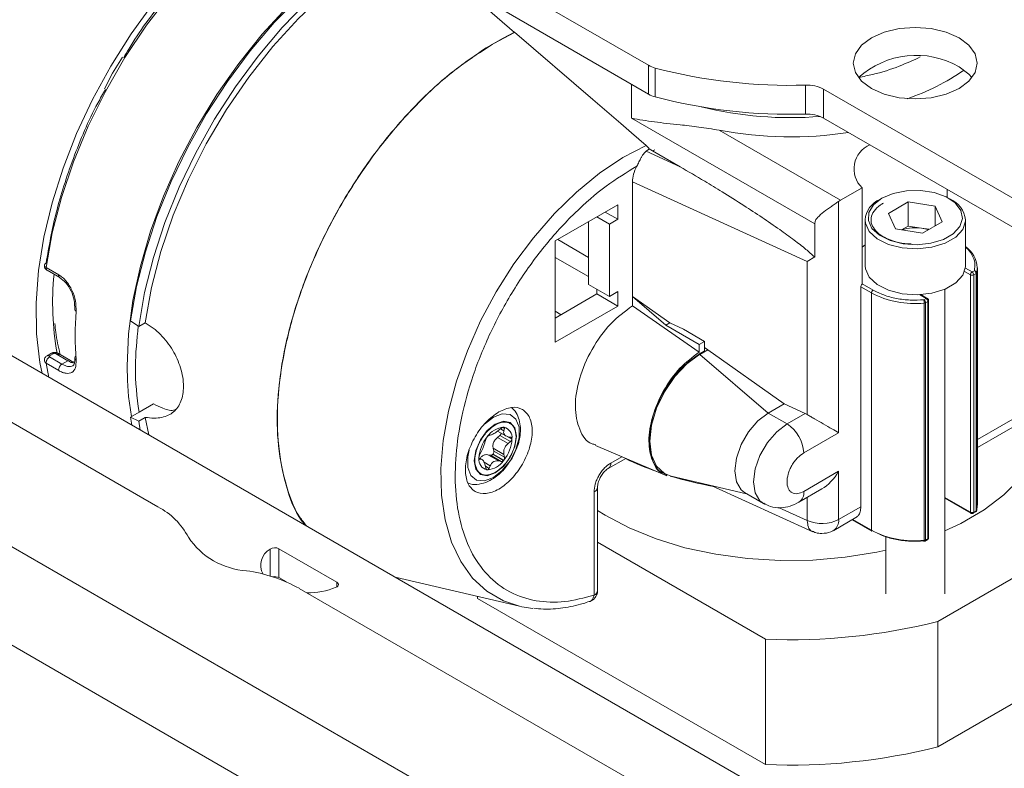
# Paper-space layout 'Sheet 2' of a CAD drawing. Units: millimetres. Extents: x 40 to 6410, y 1532 to 5962.
# Drawn here: x 4268 to 4352, y 4815 to 4879 of the extents above; entities that cross this region are included whole.
import ezdxf

# ---------------------------------------------------------------- set-up
doc = ezdxf.new("R2010")
doc.units = ezdxf.units.MM

psp = doc.layouts.new('Sheet 2')

# ---------------------------------------------------------------- linework, layer by layer
at = {"color": 7, "linetype": 'Continuous', "lineweight": 18}
for p, q in [((4025.085, 4973.873), (4476.785, 4713.113)), ((4022.822, 4966.852), (4471.835, 4707.642)), ((4172.8, 4904.764), (4361.456, 4795.855)), ((4310.084, 4877.465), (4304.121, 4882.631)), ((4309.357, 4881.651), (4321.419, 4874.688)), ((4309.357, 4879.202), (4321.419, 4872.238)), ((4309.114, 4876.995), (4307.661, 4876.157)), ((4308.387, 4876.576), (4310.084, 4877.465)), ((4308.387, 4876.576), (4309.114, 4876.995)), ((4310.084, 4877.482), (4309.114, 4876.995)), ((4316.699, 4871.793), (4310.084, 4877.482)), ((4310.084, 4877.482), (4310.084, 4877.465)), ((4307.661, 4876.157), (4308.387, 4876.576)), ((4276.894, 4875.386), (4276.058, 4874.009)), ((4321.419, 4872.238), (4321.419, 4874.688)), ((4321.986, 4874.458), (4321.986, 4872.009)), ((4276.058, 4874.009), (4275.355, 4872.698)), ((4334.713, 4870.56), (4334.713, 4873.01)), ((4336.223, 4872.673), (4415.373, 4826.981)), ((4336.223, 4872.673), (4336.223, 4870.223)), ((4319.065, 4869.758), (4316.699, 4871.793)), ((4319.984, 4870.208), (4335.479, 4861.263)), ((4336.223, 4870.223), (4413.392, 4825.674)), ((4319.984, 4868.968), (4319.065, 4869.758)), ((4321.212, 4867.911), (4319.984, 4868.968)), ((4337.662, 4863.269), (4327.398, 4869.194)), ((4321.217, 4867.409), (4321.491, 4867.61)), ((4324.085, 4866.1), (4321.217, 4867.409)), ((4321.752, 4867.448), (4321.48, 4867.605)), ((4321.95, 4867.535), (4321.752, 4867.448)), ((4324.085, 4866.1), (4321.752, 4867.447)), ((4321.758, 4867.456), (4321.95, 4867.535)), ((4320.055, 4855.119), (4320.055, 4864.834)), ((4334.851, 4858.083), (4320.055, 4864.834)), ((4339.492, 4864.325), (4337.662, 4863.269)), ((4339.492, 4864.325), (4339.492, 4856.156)), ((4346.695, 4864.178), (4346.695, 4863.505)), ((4313.514, 4859.818), (4318.817, 4862.88)), ((4318.817, 4862.88), (4318.817, 4861.655)), ((4337.506, 4843.582), (4337.506, 4863.169)), ((4340.989, 4863.333), (4341.08, 4863.384)), ((4343.384, 4863.117), (4341.717, 4862.154)), ((4343.384, 4863.117), (4345.661, 4862.765)), ((4343.384, 4861.076), (4343.384, 4863.117)), ((4345.661, 4862.765), (4346.272, 4861.45)), ((4345.661, 4861.098), (4345.661, 4862.765)), ((4317.049, 4861.859), (4318.11, 4861.247)), ((4318.817, 4861.655), (4317.756, 4862.267)), ((4342.327, 4860.84), (4341.717, 4862.154)), ((4316.342, 4856.143), (4316.342, 4861.451)), ((4318.817, 4861.655), (4318.11, 4861.247)), ((4318.11, 4861.247), (4318.11, 4855.123)), ((4335.479, 4861.263), (4335.479, 4858.461)), ((4339.744, 4861.598), (4339.744, 4857.719)), ((4343.384, 4861.076), (4342.838, 4860.761)), ((4343.384, 4861.076), (4344.523, 4860.899)), ((4344.604, 4860.487), (4346.272, 4861.45)), ((4348.244, 4857.719), (4348.244, 4861.598)), ((4240.224, 4860.208), (4279.889, 4837.309)), ((4342.327, 4860.84), (4344.604, 4860.487)), ((4344.523, 4860.899), (4345.15, 4860.802)), ((4313.514, 4851.245), (4313.514, 4859.818)), ((4339.744, 4859.499), (4339.492, 4859.279)), ((4334.851, 4858.083), (4335.479, 4858.461)), ((4334.851, 4845.114), (4334.851, 4858.083)), ((4270.431, 4857.574), (4271.491, 4856.961)), ((4270.507, 4857.335), (4271.577, 4856.717)), ((4348.659, 4856.945), (4348.659, 4836.858)), ((4348.992, 4857.301), (4348.8, 4857.19)), ((4348.942, 4856.945), (4349.133, 4857.056)), ((4348.942, 4836.858), (4348.942, 4856.945)), ((4349.133, 4857.056), (4349.133, 4836.969)), ((4349.19, 4857.121), (4349.19, 4837.034)), ((4349.244, 4837.469), (4349.244, 4857.556)), ((4318.11, 4855.123), (4316.342, 4856.143)), ((4313.514, 4853.286), (4317.049, 4855.327)), ((4317.049, 4855.327), (4317.049, 4855.735)), ((4317.049, 4855.327), (4318.817, 4854.306)), ((4318.11, 4855.123), (4318.817, 4855.531)), ((4318.817, 4855.531), (4318.817, 4854.306)), ((4339.382, 4855.933), (4339.382, 4837.316)), ((4340.282, 4855.413), (4339.382, 4855.933)), ((4340.282, 4835.326), (4340.282, 4855.413)), ((4345.011, 4854.955), (4344.448, 4855.28)), ((4346.494, 4829.957), (4346.494, 4855.735)), ((4320.055, 4855.119), (4320.055, 4854.325)), ((4320.055, 4855.119), (4323.21, 4852.881)), ((4320.055, 4855.119), (4322.867, 4852.701)), ((4344.911, 4854.945), (4344.72, 4854.834)), ((4344.748, 4834.47), (4344.748, 4854.557)), ((4344.861, 4854.589), (4345.053, 4854.7)), ((4344.861, 4834.503), (4344.861, 4854.589)), ((4345.053, 4854.7), (4345.053, 4834.613)), ((4345.107, 4854.804), (4345.111, 4854.782)), ((4345.111, 4834.695), (4345.111, 4854.782)), ((4318.817, 4854.306), (4313.514, 4851.245)), ((4314.019, 4853.577), (4313.514, 4853.868)), ((4325.711, 4850.406), (4320.055, 4854.325)), ((4277.571, 4853.069), (4278.267, 4852.571)), ((4278.267, 4852.571), (4278.811, 4852.885)), ((4323.21, 4852.881), (4322.867, 4852.701)), ((4325.711, 4851.059), (4322.867, 4852.701)), ((4324.384, 4852.338), (4323.21, 4852.881)), ((4324.384, 4852.338), (4326.165, 4851.31)), ((4325.711, 4851.059), (4326.165, 4851.31)), ((4325.711, 4850.406), (4325.711, 4851.059)), ((4326.165, 4851.31), (4326.165, 4850.518)), ((4270.873, 4850.315), (4270.508, 4850.105)), ((4270.711, 4850.086), (4271.069, 4850.294)), ((4271.212, 4850.294), (4272.273, 4849.682)), ((4272.486, 4849.694), (4271.408, 4850.316)), ((4326.165, 4850.518), (4325.711, 4850.256)), ((4325.711, 4850.256), (4325.711, 4850.244)), ((4325.711, 4850.256), (4325.753, 4850.22)), ((4325.711, 4850.244), (4325.753, 4850.22)), ((4325.753, 4850.22), (4326.42, 4850.605)), ((4325.754, 4850.22), (4325.753, 4850.22)), ((4326.421, 4850.605), (4325.754, 4850.219)), ((4325.754, 4850.219), (4331.537, 4845.248)), ((4326.165, 4850.786), (4326.42, 4850.605)), ((4326.42, 4850.605), (4326.421, 4850.605)), ((4326.421, 4850.605), (4332.881, 4846.024)), ((4349.244, 4842.333), (4364.117, 4850.919)), ((4270.431, 4849.462), (4270.66, 4848.271)), ((4271.491, 4848.849), (4270.431, 4849.462)), ((4271.77, 4849.392), (4270.71, 4850.004)), ((4272.273, 4849.682), (4271.77, 4849.392)), ((4272.83, 4849.554), (4272.473, 4849.702)), ((4278.289, 4845.317), (4279.51, 4846.023)), ((4331.537, 4845.248), (4332.881, 4846.024)), ((4332.881, 4846.024), (4334.668, 4845.209)), ((4277.571, 4844.903), (4278.289, 4845.317)), ((4333.136, 4844.325), (4331.537, 4845.248)), ((4334.668, 4845.209), (4333.136, 4844.325)), ((4334.668, 4845.209), (4334.851, 4845.114)), ((4278.267, 4844.571), (4277.571, 4844.903)), ((4277.571, 4844.903), (4277.694, 4844.21)), ((4278.811, 4844.885), (4278.267, 4844.571)), ((4278.401, 4843.801), (4278.267, 4844.571)), ((4279.108, 4843.393), (4278.811, 4844.885)), ((4308.637, 4843.717), (4309.34, 4843.311)), ((4308.944, 4843.957), (4308.731, 4843.787)), ((4309.17, 4843.747), (4309.223, 4843.932)), ((4334.55, 4841.875), (4337.506, 4843.582)), ((4307.636, 4843.017), (4307.584, 4842.832)), ((4308.024, 4843.379), (4307.915, 4843.363)), ((4308.832, 4843.352), (4308.618, 4843.181)), ((4308.618, 4843.181), (4309.524, 4842.658)), ((4309.738, 4842.829), (4308.832, 4843.352)), ((4309.738, 4843.2), (4309.524, 4843.244)), ((4309.524, 4842.658), (4309.738, 4842.829)), ((4307.231, 4841.92), (4307.121, 4841.689)), ((4308.265, 4842.27), (4308.317, 4842.025)), ((4308.265, 4842.27), (4309.17, 4841.747)), ((4308.317, 4842.025), (4309.223, 4841.502)), ((4309.867, 4841.429), (4310.263, 4842.307)), ((4316.928, 4842.491), (4322.962, 4839.93)), ((4307.339, 4841.311), (4307.064, 4841.47)), ((4307.114, 4841.318), (4307.121, 4841.318)), ((4307.121, 4841.318), (4307.231, 4841.334)), ((4308.038, 4841.678), (4307.825, 4841.723)), ((4307.825, 4841.723), (4308.731, 4841.2)), ((4308.944, 4841.155), (4308.038, 4841.678)), ((4309.149, 4841.24), (4308.243, 4841.763)), ((4308.258, 4841.781), (4309.164, 4841.258)), ((4308.731, 4841.2), (4308.944, 4841.155)), ((4309.223, 4841.502), (4309.17, 4841.747)), ((4309.655, 4841.126), (4309.867, 4841.429)), ((4318.009, 4840.559), (4319.48, 4841.408)), ((4307.584, 4840.831), (4307.636, 4840.586)), ((4307.915, 4840.561), (4308.024, 4840.792)), ((4337.506, 4840.315), (4334.55, 4838.609)), ((4337.506, 4836.233), (4337.506, 4840.315)), ((4322.711, 4840.149), (4322.756, 4840.123)), ((4323.318, 4839.903), (4329.711, 4838.417)), ((4316.802, 4838.567), (4316.802, 4829.823)), ((4317.095, 4830.231), (4317.095, 4838.976)), ((4326.784, 4839.097), (4335.323, 4835.201)), ((4329.537, 4838.518), (4331.136, 4837.595)), ((4334.136, 4837.694), (4336.091, 4838.822)), ((4346.494, 4838.04), (4348.7, 4836.767)), ((4339.382, 4837.316), (4337.506, 4836.233)), ((4348.9, 4836.767), (4349.092, 4836.877)), ((4349.133, 4836.969), (4348.942, 4836.858)), ((4337.091, 4835.317), (4338.967, 4836.4)), ((4338.636, 4836.209), (4340.323, 4835.235)), ((4345.89, 4827.601), (4361.253, 4836.469)), ((4341.494, 4834.785), (4341.494, 4829.957)), ((4344.82, 4834.411), (4345.011, 4834.521)), ((4345.053, 4834.613), (4344.861, 4834.503)), ((4295.033, 4830.934), (4290.134, 4833.763)), ((4290.134, 4831.313), (4290.134, 4833.763)), ((4331.32, 4826.103), (4317.095, 4834.315)), ((4290.769, 4830.947), (4290.134, 4831.313)), ((4299.968, 4831.351), (4310.5, 4828.892)), ((4291.843, 4830.409), (4485.907, 4718.378)), ((4306.949, 4829.721), (4306.949, 4829.557)), ((4331.32, 4815.488), (4306.949, 4829.557)), ((4345.89, 4827.601), (4345.89, 4816.986)), ((4331.32, 4815.488), (4331.32, 4826.103)), ((4345.89, 4816.986), (4361.253, 4825.854))]:
    psp.add_line(p, q, dxfattribs=at)
at = {"color": 8, "linetype": 'Continuous', "lineweight": 18}
for p, q in [((4319.984, 4873.066), (4319.984, 4870.208)), ((4316.342, 4858.429), (4313.725, 4859.94)), ((4313.514, 4858.429), (4316.342, 4856.796)), ((4348.16, 4857.233), (4348.659, 4856.945)), ((4348.8, 4857.19), (4348.23, 4857.519)), ((4340.423, 4855.658), (4339.492, 4856.195)), ((4344.341, 4855.274), (4344.911, 4854.945)), ((4272.825, 4849.469), (4272.551, 4849.572)), ((4360.289, 4849.385), (4349.244, 4843.009)), ((4308.887, 4843.911), (4309.17, 4843.747)), ((4309.223, 4843.932), (4309.062, 4844.025)), ((4309.855, 4843.039), (4309.442, 4843.277)), ((4309.538, 4843.241), (4309.855, 4843.059)), ((4307.062, 4841.432), (4307.231, 4841.334)), ((4307.081, 4841.341), (4307.121, 4841.318)), ((4307.494, 4841.098), (4308.024, 4840.792)), ((4319.142, 4841.552), (4318.216, 4841.017)), ((4307.603, 4840.741), (4307.915, 4840.561)), ((4307.679, 4840.494), (4307.767, 4840.442)), ((4307.752, 4840.444), (4307.689, 4840.48)), ((4334.851, 4838.107), (4334.851, 4836.143)), ((4348.659, 4836.858), (4346.494, 4838.108)), ((4334.851, 4836.143), (4332.412, 4837.256)), ((4340.282, 4835.326), (4338.695, 4836.242)), ((4289.38, 4831.45), (4289.38, 4833.731)), ((4295.033, 4830.526), (4295.033, 4830.934))]:
    psp.add_line(p, q, dxfattribs=at)
at = {"color": 7, "linetype": 'Continuous', "lineweight": 18, "flags": 128}
for points in [[(4270.094, 4848.597), (4269.909, 4849.526), (4269.621, 4851.967), (4269.581, 4854.571), (4269.789, 4857.308), (4270.243, 4860.144), (4270.937, 4863.047), (4271.863, 4865.982), (4273.009, 4868.914), (4274.363, 4871.807), (4275.908, 4874.628), (4277.626, 4877.343), (4279.496, 4879.92), (4281.496, 4882.327), (4283.602, 4884.537), (4285.79, 4886.523), (4288.033, 4888.261), (4290.304, 4889.731), (4292.577, 4890.915), (4294.824, 4891.799), (4297.019, 4892.373), (4297.662, 4892.484)], [(4300.973, 4886.823), (4298.675, 4885.664), (4296.374, 4884.215), (4294.098, 4882.492), (4291.874, 4880.518), (4289.728, 4878.313), (4287.685, 4875.906), (4285.769, 4873.323), (4284.004, 4870.596), (4282.409, 4867.757), (4281.003, 4864.838), (4279.804, 4861.875), (4278.825, 4858.903), (4278.078, 4855.956), (4277.571, 4853.069)], [(4278.267, 4852.571), (4278.767, 4855.462), (4279.509, 4858.415), (4280.484, 4861.394), (4281.681, 4864.364), (4283.085, 4867.29), (4284.68, 4870.138), (4286.447, 4872.873), (4288.365, 4875.464), (4290.411, 4877.879), (4292.561, 4880.091), (4294.79, 4882.072), (4297.071, 4883.799), (4299.376, 4885.253), (4301.68, 4886.415)], [(4278.811, 4852.885), (4279.343, 4855.869), (4280.139, 4858.917), (4281.186, 4861.988), (4282.472, 4865.041), (4283.979, 4868.035), (4285.688, 4870.933), (4287.575, 4873.694), (4289.616, 4876.282), (4291.783, 4878.664), (4294.049, 4880.807), (4296.383, 4882.684), (4298.754, 4884.269), (4301.131, 4885.542)], [(4347.703, 4877.01), (4346.615, 4877.492), (4345.349, 4877.795), (4343.99, 4877.898), (4342.631, 4877.795), (4341.365, 4877.492), (4340.278, 4877.01), (4339.444, 4876.382), (4338.919, 4875.651), (4338.74, 4874.867), (4338.919, 4874.083), (4339.444, 4873.352), (4340.278, 4872.724), (4341.365, 4872.242), (4342.631, 4871.94), (4343.99, 4871.836), (4345.349, 4871.94), (4346.615, 4872.242), (4347.703, 4872.724), (4348.537, 4873.352), (4349.061, 4874.083), (4349.24, 4874.867), (4349.061, 4875.651), (4348.537, 4876.382), (4347.703, 4877.01)], [(4348.792, 4873.642), (4348.537, 4873.933), (4347.703, 4874.561)], [(4341.166, 4863.435), (4340.458, 4862.881), (4340.064, 4862.231), (4340.019, 4861.544), (4340.328, 4860.879), (4340.962, 4860.296), (4341.866, 4859.847), (4342.959, 4859.572), (4344.144, 4859.495), (4345.315, 4859.623), (4346.369, 4859.944), (4347.212, 4860.431), (4347.77, 4861.039), (4347.991, 4861.716), (4347.858, 4862.4), (4347.381, 4863.031), (4346.603, 4863.552), (4345.594, 4863.919), (4344.442, 4864.097), (4343.25, 4864.071), (4342.125, 4863.844), (4341.166, 4863.435)], [(4339.744, 4857.719), (4339.771, 4857.445), (4340.099, 4856.738), (4340.773, 4856.119), (4341.733, 4855.642), (4342.894, 4855.35), (4344.153, 4855.268), (4345.398, 4855.404), (4346.518, 4855.745), (4347.414, 4856.263), (4348.006, 4856.909), (4348.241, 4857.628), (4348.244, 4857.719)], [(4325.754, 4850.22), (4324.656, 4849.419), (4323.633, 4848.339), (4322.754, 4847.053), (4322.08, 4845.649), (4321.656, 4844.223), (4321.511, 4842.871), (4321.656, 4841.687), (4322.08, 4840.75), (4322.754, 4840.124), (4323.318, 4839.903)], [(4277.64, 4844.943), (4277.401, 4846.646), (4277.302, 4848.01)], [(4331.537, 4845.248), (4330.663, 4844.584), (4329.874, 4843.665), (4329.248, 4842.581), (4328.847, 4841.439), (4328.708, 4840.349), (4328.847, 4839.42), (4329.248, 4838.741), (4329.537, 4838.518)], [(4346.494, 4835.268), (4347.856, 4835.911), (4349.809, 4837.048), (4351.495, 4838.319), (4352.887, 4839.703), (4353.963, 4841.179), (4354.705, 4842.722), (4355.1, 4844.306)], [(4308.448, 4840.178), (4307.762, 4839.939), (4307.18, 4840.052), (4307.179, 4840.053)], [(4317.095, 4837.005), (4317.737, 4836.601), (4319.782, 4835.52), (4322.049, 4834.598), (4324.501, 4833.85), (4327.098, 4833.288), (4329.797, 4832.921), (4332.556, 4832.756), (4335.328, 4832.794), (4338.07, 4833.036), (4340.736, 4833.478), (4341.494, 4833.643)], [(4349.19, 4837.034), (4349.186, 4837.002), (4349.186, 4837.002)], [(4349.244, 4837.469), (4349.242, 4837.384), (4349.19, 4837.034)], [(4344.72, 4834.421), (4344.725, 4834.402), (4344.731, 4834.39), (4344.736, 4834.385), (4344.736, 4834.385)], [(4294.979, 4830.499), (4295.057, 4830.541), (4295.118, 4830.592), (4295.159, 4830.649), (4295.178, 4830.71), (4295.174, 4830.771), (4295.148, 4830.831), (4295.1, 4830.886), (4295.033, 4830.934)], [(4311.615, 4828.71), (4310.689, 4828.85), (4310.5, 4828.892)]]:
    psp.add_lwpolyline(points, dxfattribs=at)
at = {"color": 8, "linetype": 'Continuous', "lineweight": 18, "flags": 128}
for points in [[(4291.377, 4889.693), (4289.824, 4888.763), (4287.501, 4887.12), (4285.221, 4885.204), (4283.015, 4883.039), (4280.908, 4880.652), (4278.928, 4878.074), (4277.1, 4875.336), (4275.446, 4872.474), (4273.988, 4869.522), (4272.743, 4866.518), (4271.727, 4863.501), (4270.953, 4860.506), (4270.431, 4857.574)], [(4277.302, 4848.01), (4277.275, 4849.223), (4277.401, 4851.946), (4277.78, 4854.782), (4278.405, 4857.697), (4279.27, 4860.655), (4280.364, 4863.62), (4281.673, 4866.557), (4283.182, 4869.43), (4284.873, 4872.203), (4286.725, 4874.844), (4288.715, 4877.32), (4290.82, 4879.601), (4293.014, 4881.66), (4295.269, 4883.471), (4297.56, 4885.012), (4298.307, 4885.452)], [(4310.5, 4828.892), (4309.126, 4829.351), (4307.728, 4830.163), (4306.518, 4831.274), (4305.514, 4832.667), (4304.734, 4834.318), (4304.19, 4836.202), (4303.889, 4838.289), (4303.838, 4840.545), (4304.036, 4842.935), (4304.481, 4845.42), (4305.166, 4847.961), (4306.079, 4850.517), (4307.206, 4853.048), (4308.529, 4855.513), (4310.028, 4857.873), (4311.677, 4860.09), (4313.451, 4862.13), (4315.322, 4863.959), (4317.26, 4865.548), (4319.234, 4866.873), (4321.212, 4867.911)], [(4348.244, 4861.598), (4348.241, 4861.506), (4348.006, 4860.788), (4347.414, 4860.141), (4346.518, 4859.624), (4345.398, 4859.282), (4344.153, 4859.146), (4342.894, 4859.228), (4341.733, 4859.521), (4340.773, 4859.998), (4340.099, 4860.617), (4339.771, 4861.323), (4339.744, 4861.598)], [(4349.244, 4857.556), (4349.242, 4857.471), (4349.19, 4857.121)], [(4307.54, 4844.316), (4308.282, 4844.893), (4309.037, 4845.175), (4309.701, 4845.116), (4310.194, 4844.722), (4310.456, 4844.041), (4310.456, 4843.156), (4310.194, 4842.173), (4309.701, 4841.211), (4309.037, 4840.385), (4308.282, 4839.795), (4308.282, 4839.795)], [(4307.179, 4840.053), (4306.791, 4840.5), (4306.655, 4841.213), (4306.791, 4842.084), (4307.18, 4842.981), (4307.762, 4843.765), (4308.448, 4844.319), (4309.134, 4844.557), (4309.716, 4844.444), (4310.105, 4843.997), (4310.241, 4843.284), (4310.105, 4842.412), (4309.716, 4841.516), (4309.134, 4840.732), (4308.448, 4840.178), (4308.448, 4840.178)], [(4331.224, 4837.548), (4330.848, 4837.818), (4330.446, 4838.497), (4330.308, 4839.426), (4330.446, 4840.515), (4330.848, 4841.658), (4331.474, 4842.741), (4332.262, 4843.661), (4333.136, 4844.325)], [(4308.282, 4839.795), (4307.527, 4839.513), (4306.864, 4839.573), (4306.371, 4839.966), (4306.109, 4840.647), (4306.109, 4841.532), (4306.231, 4842.099)]]:
    psp.add_lwpolyline(points, dxfattribs=at)
at = {"color": 7, "linetype": 'Continuous', "lineweight": 18}
for centre, radius, start, end in [((4344.073, 4868.285), 7.25, 59.95343, 132.3573), ((4322.586, 4876.757), 2.376, 240.57258, 255.37008), ((4333.332, 4917.512), 44.523, 255.23693, 271.7773), ((4334.853, 4870.085), 2.928, 62.10387, 92.74625), ((4322.586, 4874.308), 2.376, 240.57258, 255.37008), ((4333.332, 4915.062), 44.523, 255.23693, 271.7773), ((4334.853, 4867.636), 2.928, 62.10387, 92.74625), ((4333.424, 4900.905), 32.279, 259.24049, 278.75585), ((4341.003, 4865.923), 2.199, 112.64831, 226.61866), ((4338.685, 4861.501), 2.042, 120.06687, 125.26382), ((4341.82, 4861.423), 2.083, 113.5055, 175.17436), ((4346.067, 4861.362), 2.19, 6.18903, 67.38753), ((4343.992, 4857.654), 3.289, 80.71348, 109.57392), ((4344.088, 4857.994), 2.937, 70.31655, 81.48431), ((4346.894, 4857.406), 2.354, 3.64913, 55.02392), ((4295.423, 4854.597), 24.444, 174.37197, 190.08139), ((4348.966, 4856.931), 0.307, 122.60548, 177.39452), ((4348.8, 4857.218), 0.307, 242.60967, 297.39033), ((4348.635, 4856.931), 0.307, 2.60548, 57.39452), ((4348.826, 4857.042), 0.307, 2.60548, 57.39452), ((4348.989, 4857.098), 0.202, 6.35765, 89.10586), ((4349.084, 4857.156), 0.112, 296.32446, 341.72083), ((4339.694, 4855.917), 0.313, 130.16918, 177.06982), ((4340.589, 4855.399), 0.307, 122.60548, 177.39452), ((4343.935, 4862.393), 7.878, 242.37075, 275.92567), ((4343.394, 4854.557), 1.355, 359.99943, 11.82201), ((4344.554, 4854.575), 0.307, 2.60548, 57.39452), ((4344.73, 4854.83), 0.274, 273.78615, 298.50195), ((4344.746, 4854.686), 0.307, 2.60548, 57.39452), ((4300.681, 4851.798), 27.79, 175.72949, 184.27051), ((4309.267, 4842.243), 1.804, 93.75808, 146.23654), ((4309.086, 4843.25), 0.795, 84.34689, 85.43407), ((4308.998, 4843.191), 0.867, 351.24257, 78.95877), ((4331.48, 4841.736), 3.074, 2.60548, 57.39452), ((4310.093, 4841.294), 3.035, 140.45856, 177.13008), ((4310.249, 4841.235), 3.194, 140.99034, 141.42052), ((4306.823, 4843.191), 3.035, 320.45856, 357.13008), ((4307.992, 4843.049), 1.862, 359.69182, 0.30818), ((4307.918, 4841.294), 0.867, 171.24257, 258.95877), ((4308.924, 4841.436), 1.862, 179.69182, 180.30818), ((4307.649, 4842.242), 1.804, 273.75808, 326.23654), ((4305.761, 4843.773), 3.194, 320.99034, 321.42052), ((4306.667, 4843.25), 3.194, 320.99034, 321.42052), ((4330.559, 4864.465), 25.606, 244.29581, 250.7191), ((4307.831, 4841.235), 0.795, 264.34689, 265.43407), ((4332.587, 4870.65), 32.118, 253.1105, 259.83859), ((4277.032, 4831.861), 6.153, 27.8984, 62.32279), ((4348.8, 4837.131), 0.307, 242.60967, 297.39033), ((4349.084, 4837.069), 0.112, 296.32446, 341.72083), ((4336.084, 4839.006), 3.116, 246.70788, 297.14982), ((4343.935, 4842.306), 7.878, 242.37075, 275.92567), ((4287.793, 4838.278), 6.393, 213.61095, 266.39442), ((4344.73, 4834.743), 0.274, 273.78615, 298.50195), ((4290.162, 4832.373), 1.567, 119.94251, 209.02917), ((4289.784, 4833.102), 0.748, 62.06279, 122.68402), ((4285.56, 4819.029), 12.999, 61.10058, 81.90408), ((4289.779, 4830.623), 0.776, 62.77435, 102.73829), ((4292.61, 4836.361), 6.322, 268.8336, 292.00015), ((4333.484, 4876.685), 50.628, 267.5504, 284.18536), ((4333.484, 4866.07), 50.628, 267.5504, 284.18536)]:
    psp.add_arc(centre, radius, start, end, dxfattribs=at)
at = {"color": 8, "linetype": 'Continuous', "lineweight": 18}
for centre, radius, start, end in [((4337.042, 4890.336), 19.506, 288.72329, 304.62523), ((4333.405, 4902.004), 31.747, 256.27712, 274.58185), ((4344.97, 4854.863), 0.101, 65.73945, 125.61352), ((4345.013, 4854.79), 0.0986, 293.69511, 354.99984), ((4317.727, 4840.963), 0.493, 304.87153, 6.31181), ((4316.617, 4839.009), 0.479, 292.70857, 356.24778), ((4333.599, 4838.488), 0.959, 304.03072, 7.2584), ((4348.757, 4836.847), 0.0986, 173.69687, 235.03347), ((4348.842, 4836.848), 0.101, 305.72626, 5.61792), ((4349.035, 4836.958), 0.0986, 305.01333, 6.29885), ((4336.504, 4836.134), 1.006, 305.70112, 5.62011), ((4340.38, 4835.315), 0.0986, 173.70115, 234.98667), ((4344.6, 4834.448), 0.15, 335.30981, 8.58345), ((4344.761, 4834.493), 0.101, 305.72626, 5.61792), ((4344.955, 4834.602), 0.0986, 305.01333, 6.29885), ((4345.011, 4834.705), 0.101, 294.37466, 354.3052), ((4316.594, 4830.281), 0.503, 294.37466, 354.3052)]:
    psp.add_arc(centre, radius, start, end, dxfattribs=at)
at = {"color": 7, "linetype": 'Continuous', "lineweight": 18}
psp.add_ellipse((4336.091, 4841.132), major_axis=(1.414, 2.449), ratio=0.577335, start_param=3.92695, end_param=4.71243, dxfattribs=at)
for points, knots in [([(4287.411, 4887.099), (4287.36, 4887.064), (4286.128, 4886.239), (4283.742, 4884.001), (4280.432, 4880.351), (4278.141, 4877.353), (4277.138, 4875.575), (4276.999, 4875.328)], [0, 0, 0, 0, 0.013155, 0.316706, 0.63014, 0.94876, 1, 1, 1, 1]), ([(4292.4, 4835.72), (4292.27, 4835.874), (4291.529, 4836.754), (4290.697, 4839.001), (4289.99, 4842.38), (4289.937, 4846.246), (4290.483, 4850.398), (4291.627, 4854.718), (4293.325, 4859.058), (4295.523, 4863.274), (4298.148, 4867.231), (4301.112, 4870.781), (4304.316, 4873.868), (4306.546, 4875.394), (4307.661, 4876.157)], [0, 0, 0, 0, 0.0188484, 0.108044, 0.1972396, 0.2864352, 0.3756308, 0.4648264, 0.554022, 0.6432176, 0.7324132, 0.8216088, 0.9108044, 1, 1, 1, 1]), ([(4308.387, 4876.576), (4307.258, 4875.854), (4304.999, 4874.411), (4301.726, 4871.408), (4298.678, 4867.913), (4295.959, 4863.978), (4293.661, 4859.755), (4291.862, 4855.381), (4290.622, 4851.006), (4289.986, 4846.781), (4289.963, 4842.833), (4290.601, 4839.356), (4291.463, 4836.928), (4292.281, 4835.925), (4292.489, 4835.669)], [0, 0, 0, 0, 0.08816, 0.17632, 0.264481, 0.352641, 0.440801, 0.528961, 0.617121, 0.705282, 0.793442, 0.881602, 0.969762, 1, 1, 1, 1]), ([(4275.46, 4872.64), (4275.236, 4872.257), (4274.137, 4870.38), (4272.689, 4866.839), (4271.169, 4862.254), (4270.671, 4859.346), (4270.428, 4857.925)], [0, 0, 0, 0, 0.08131, 0.398846, 0.706369, 1, 1, 1, 1]), ([(4319.984, 4870.208), (4319.99, 4870.206), (4320.591, 4870.085), (4321.879, 4869.888), (4323.808, 4869.678), (4325.668, 4869.481), (4326.818, 4869.29), (4327.398, 4869.194)], [0, 0, 0, 0, 0.003047, 0.296058, 0.594382, 0.795227, 1, 1, 1, 1]), ([(4321.48, 4867.605), (4321.439, 4867.662), (4321.357, 4867.777), (4321.26, 4867.867), (4321.212, 4867.911)], [0, 0, 0, 0, 0.500338, 1, 1, 1, 1]), ([(4320.421, 4866.139), (4320.484, 4866.262), (4320.612, 4866.514), (4320.764, 4866.832), (4320.892, 4867.047), (4321.023, 4867.241), (4321.135, 4867.338), (4321.217, 4867.409)], [0, 0, 0, 0, 0.244788, 0.501972, 0.663187, 0.753798, 1, 1, 1, 1]), ([(4320.421, 4866.139), (4319.554, 4865.613), (4317.775, 4864.533), (4315.119, 4862.218), (4312.541, 4859.389), (4310.188, 4856.105), (4308.198, 4852.548), (4306.667, 4848.914), (4305.638, 4845.396), (4305.09, 4842.082), (4304.997, 4838.966), (4305.386, 4836.066), (4306.299, 4833.498), (4307.73, 4831.435), (4309.612, 4829.998), (4311.835, 4829.264), (4314.25, 4829.161), (4315.966, 4829.606), (4316.802, 4829.823)], [0, 0, 0, 0, 0.058769, 0.120623, 0.18472, 0.25, 0.31528, 0.379377, 0.441231, 0.5, 0.558769, 0.620623, 0.68472, 0.75, 0.81528, 0.879377, 0.941231, 1, 1, 1, 1]), ([(4320.421, 4866.139), (4320.314, 4865.91), (4320.104, 4865.463), (4320.071, 4865.04), (4320.055, 4864.834)], [0, 0, 0, 0, 0.512131, 1, 1, 1, 1]), ([(4335.479, 4858.461), (4335.232, 4858.679), (4334.66, 4859.187), (4333.668, 4859.947), (4332.428, 4860.848), (4331.007, 4861.821), (4329.379, 4862.888), (4327.763, 4863.906), (4325.964, 4865.003), (4324.781, 4865.694), (4324.085, 4866.1)], [0, 0, 0, 0, 0.066726, 0.15514, 0.262808, 0.394162, 0.52879, 0.69006, 0.81785, 1, 1, 1, 1]), ([(4335.479, 4861.263), (4335.494, 4861.363), (4335.526, 4861.566), (4335.788, 4861.897), (4336.235, 4862.276), (4336.779, 4862.663), (4337.217, 4862.967), (4337.412, 4863.103), (4337.506, 4863.169)], [0, 0, 0, 0, 0.120046, 0.244978, 0.494615, 0.748774, 0.87907, 1, 1, 1, 1]), ([(4343.648, 4859.57), (4343.466, 4859.576), (4342.919, 4859.591), (4342.072, 4859.808), (4341.215, 4860.183), (4340.598, 4860.676), (4340.264, 4861.22), (4340.209, 4861.772), (4340.448, 4862.34), (4340.882, 4862.764), (4341.211, 4862.966), (4341.291, 4863.014)], [0, 0, 0, 0, 0.063563, 0.190088, 0.315971, 0.440975, 0.565727, 0.692966, 0.827949, 0.958671, 1, 1, 1, 1]), ([(4270.285, 4857.779), (4270.283, 4857.736), (4270.279, 4857.648), (4270.325, 4857.521), (4270.396, 4857.415), (4270.46, 4857.37), (4270.488, 4857.351)], [0, 0, 0, 0, 0.2654603, 0.5352291, 0.8011833, 1, 1, 1, 1]), ([(4270.428, 4857.925), (4270.401, 4857.912), (4270.35, 4857.887), (4270.303, 4857.838), (4270.291, 4857.803), (4270.286, 4857.786)], [0, 0, 0, 0, 0.352454, 0.685791, 1, 1, 1, 1]), ([(4271.491, 4856.961), (4271.601, 4856.889), (4271.822, 4856.744), (4272.227, 4856.325), (4272.646, 4855.656), (4272.954, 4854.726), (4272.963, 4854.154), (4272.968, 4853.868)], [0, 0, 0, 0, 0.124258, 0.249352, 0.498781, 0.749289, 1, 1, 1, 1]), ([(4271.57, 4856.721), (4271.758, 4856.582), (4272.136, 4856.303), (4272.566, 4855.593), (4272.839, 4854.787), (4272.847, 4854.283), (4272.851, 4854.031)], [0, 0, 0, 0, 0.246727, 0.495914, 0.747414, 1, 1, 1, 1]), ([(4344.72, 4854.834), (4344.334, 4854.817), (4343.552, 4854.782), (4342.39, 4854.93), (4341.304, 4855.212), (4340.714, 4855.511), (4340.423, 4855.658)], [0, 0, 0, 0, 0.246594, 0.5, 0.753406, 1, 1, 1, 1]), ([(4345.111, 4854.782), (4345.108, 4854.806), (4345.103, 4854.855), (4345.065, 4854.916), (4345.028, 4854.942), (4345.011, 4854.954)], [0, 0, 0, 0, 0.3526601, 0.6943366, 1, 1, 1, 1]), ([(4316.967, 4842.569), (4316.853, 4842.589), (4316.204, 4842.699), (4315.498, 4843.807), (4315.094, 4845.736), (4315.476, 4848.183), (4316.543, 4850.665), (4318.147, 4852.92), (4319.419, 4853.857), (4320.055, 4854.325)], [0, 0, 0, 0, 0.0343625, 0.1953021, 0.3562417, 0.5171812, 0.6781208, 0.8390604, 1, 1, 1, 1]), ([(4271.167, 4852.818), (4271.188, 4852.576), (4271.266, 4851.678), (4271.459, 4850.854), (4271.6, 4850.253)], [0, 0, 0, 0, 0.2699462, 1, 1, 1, 1]), ([(4278.811, 4852.885), (4279.037, 4852.745), (4279.496, 4852.461), (4280.119, 4851.905), (4280.681, 4851.266), (4281.154, 4850.569), (4281.536, 4849.827), (4281.824, 4849.055), (4282.009, 4848.261), (4282.071, 4847.508), (4282.017, 4846.825), (4281.858, 4846.24), (4281.593, 4845.737), (4281.232, 4845.337), (4280.774, 4845.042), (4280.22, 4844.859), (4279.565, 4844.787), (4279.065, 4844.852), (4278.811, 4844.885)], [0, 0, 0, 0, 0.060592, 0.122918, 0.18352, 0.245918, 0.305887, 0.367594, 0.432683, 0.5, 0.560156, 0.622053, 0.682209, 0.744116, 0.804147, 0.865926, 0.931824, 1, 1, 1, 1]), ([(4271.412, 4850.314), (4271.371, 4850.333), (4271.289, 4850.37), (4271.138, 4850.385), (4270.988, 4850.368), (4270.909, 4850.331), (4270.869, 4850.313)], [0, 0, 0, 0, 0.253954, 0.504825, 0.7533, 1, 1, 1, 1]), ([(4271.069, 4850.294), (4271.08, 4850.298), (4271.101, 4850.308), (4271.134, 4850.311), (4271.16, 4850.31), (4271.186, 4850.306), (4271.201, 4850.299), (4271.212, 4850.294)], [0, 0, 0, 0, 0.251512, 0.499216, 0.624678, 0.746713, 1, 1, 1, 1]), ([(4322.99, 4840.003), (4322.887, 4840.021), (4322.313, 4840.12), (4321.689, 4841.101), (4321.332, 4842.808), (4321.669, 4844.969), (4322.61, 4847.164), (4324.026, 4849.159), (4325.15, 4849.99), (4325.711, 4850.406)], [0, 0, 0, 0, 0.035006, 0.195838, 0.356671, 0.517503, 0.678335, 0.839168, 1, 1, 1, 1]), ([(4325.711, 4850.244), (4325.156, 4849.85), (4324.046, 4849.062), (4322.633, 4847.112), (4321.692, 4844.953), (4321.351, 4842.816), (4321.716, 4841.156), (4322.282, 4840.221), (4322.78, 4840.135), (4322.815, 4840.129)], [0, 0, 0, 0, 0.164607, 0.329214, 0.493822, 0.658429, 0.823036, 0.987643, 1, 1, 1, 1]), ([(4270.511, 4850.106), (4270.476, 4850.082), (4270.405, 4850.033), (4270.326, 4849.921), (4270.277, 4849.788), (4270.283, 4849.695), (4270.287, 4849.647)], [0, 0, 0, 0, 0.228077, 0.474813, 0.734451, 1, 1, 1, 1]), ([(4270.431, 4849.462), (4270.396, 4849.485), (4270.322, 4849.537), (4270.299, 4849.608), (4270.286, 4849.647)], [0, 0, 0, 0, 0.461522, 1, 1, 1, 1]), ([(4270.711, 4850.086), (4270.702, 4850.08), (4270.685, 4850.068), (4270.678, 4850.045), (4270.685, 4850.022), (4270.701, 4850.01), (4270.71, 4850.004)], [0, 0, 0, 0, 0.254399, 0.499896, 0.748836, 1, 1, 1, 1]), ([(4272.968, 4849.729), (4272.962, 4849.498), (4272.952, 4849.037), (4272.694, 4848.71), (4272.397, 4848.598), (4272.125, 4848.602), (4271.822, 4848.677), (4271.601, 4848.792), (4271.491, 4848.849)], [0, 0, 0, 0, 0.2505615, 0.5011648, 0.6257854, 0.7511868, 0.8763735, 1, 1, 1, 1]), ([(4272.851, 4849.888), (4272.852, 4849.725), (4272.854, 4849.404), (4272.74, 4849.297), (4272.684, 4849.244)], [0, 0, 0, 0, 0.50738, 1, 1, 1, 1]), ([(4272.852, 4849.895), (4272.857, 4849.864), (4272.868, 4849.8), (4272.934, 4849.753), (4272.968, 4849.729)], [0, 0, 0, 0, 0.484683, 1, 1, 1, 1]), ([(4281.384, 4845.542), (4281.362, 4845.531), (4281.084, 4845.397), (4280.425, 4845.567), (4279.773, 4845.892), (4279.51, 4846.023)], [0, 0, 0, 0, 0.050215, 0.618015, 1, 1, 1, 1]), ([(4310.263, 4842.307), (4310.287, 4842.357), (4310.373, 4842.538), (4310.471, 4842.951), (4310.577, 4843.53), (4310.576, 4844.194), (4310.438, 4844.833), (4310.191, 4845.377), (4309.915, 4845.619), (4309.805, 4845.715)], [0, 0, 0, 0, 0.039592, 0.145274, 0.318706, 0.49416, 0.680675, 0.873268, 1, 1, 1, 1]), ([(4308.458, 4840.233), (4308.239, 4840.133), (4307.901, 4839.98), (4307.495, 4839.996), (4307.219, 4840.096), (4306.993, 4840.285), (4306.783, 4840.632), (4306.675, 4841.213), (4306.783, 4841.918), (4306.993, 4842.508), (4307.219, 4842.958), (4307.496, 4843.379), (4307.901, 4843.856), (4308.458, 4844.301), (4309.015, 4844.499), (4309.421, 4844.491), (4309.697, 4844.389), (4309.924, 4844.2), (4310.133, 4843.853), (4310.241, 4843.272), (4310.133, 4842.567), (4309.924, 4841.977), (4309.697, 4841.527), (4309.421, 4841.107), (4309.015, 4840.623), (4308.677, 4840.386), (4308.458, 4840.233)], [0, 0, 0, 0, 0.059861, 0.092448, 0.125, 0.157587, 0.190139, 0.25, 0.309861, 0.342448, 0.375, 0.407587, 0.440139, 0.5, 0.559861, 0.592448, 0.625, 0.657587, 0.690139, 0.75, 0.809861, 0.842448, 0.875, 0.907587, 0.940139, 1, 1, 1, 1]), ([(4334.851, 4845.114), (4334.947, 4845.059), (4335.144, 4844.945), (4335.612, 4844.675), (4336.255, 4844.304), (4336.964, 4843.894), (4337.326, 4843.686), (4337.506, 4843.582)], [0, 0, 0, 0, 0.099263, 0.20483, 0.449873, 0.725573, 1, 1, 1, 1]), ([(4308.323, 4843.505), (4308.256, 4843.468), (4308.136, 4843.403), (4308.058, 4843.386), (4308.024, 4843.379)], [0, 0, 0, 0, 0.564717, 1, 1, 1, 1]), ([(4308.731, 4843.787), (4308.648, 4843.723), (4308.507, 4843.615), (4308.377, 4843.537), (4308.323, 4843.505)], [0, 0, 0, 0, 0.588972, 1, 1, 1, 1]), ([(4308.832, 4843.352), (4308.853, 4843.371), (4308.895, 4843.41), (4308.936, 4843.478), (4308.942, 4843.521), (4308.944, 4843.54)], [0, 0, 0, 0, 0.362701, 0.725946, 1, 1, 1, 1]), ([(4309.149, 4844.043), (4309.131, 4844.042), (4309.094, 4844.041), (4309.027, 4844.013), (4308.976, 4843.982), (4308.949, 4843.961), (4308.944, 4843.957)], [0, 0, 0, 0, 0.307574, 0.614942, 0.928113, 1, 1, 1, 1]), ([(4309.211, 4843.425), (4309.184, 4843.48), (4309.136, 4843.576), (4309.16, 4843.695), (4309.17, 4843.747)], [0, 0, 0, 0, 0.564717, 1, 1, 1, 1]), ([(4309.223, 4843.932), (4309.226, 4843.951), (4309.233, 4843.988), (4309.213, 4844.029), (4309.18, 4844.037), (4309.164, 4844.042)], [0, 0, 0, 0, 0.327185, 0.654862, 1, 1, 1, 1]), ([(4307.584, 4842.832), (4307.561, 4842.755), (4307.522, 4842.625), (4307.46, 4842.466), (4307.435, 4842.4)], [0, 0, 0, 0, 0.588972, 1, 1, 1, 1]), ([(4307.752, 4843.227), (4307.736, 4843.205), (4307.704, 4843.162), (4307.665, 4843.092), (4307.645, 4843.044), (4307.638, 4843.021), (4307.636, 4843.017)], [0, 0, 0, 0, 0.307575, 0.614946, 0.928117, 1, 1, 1, 1]), ([(4307.915, 4843.363), (4307.902, 4843.359), (4307.877, 4843.351), (4307.824, 4843.31), (4307.786, 4843.267), (4307.767, 4843.245)], [0, 0, 0, 0, 0.327185, 0.654862, 1, 1, 1, 1]), ([(4308.618, 4843.181), (4308.542, 4843.109), (4308.389, 4842.965), (4308.262, 4842.685), (4308.237, 4842.445), (4308.258, 4842.313), (4308.265, 4842.27)], [0, 0, 0, 0, 0.294646, 0.590339, 0.863964, 1, 1, 1, 1]), ([(4309.524, 4843.244), (4309.447, 4843.267), (4309.315, 4843.306), (4309.241, 4843.39), (4309.211, 4843.425)], [0, 0, 0, 0, 0.588972, 1, 1, 1, 1]), ([(4309.855, 4843.059), (4309.852, 4843.08), (4309.847, 4843.123), (4309.809, 4843.17), (4309.769, 4843.192), (4309.742, 4843.199), (4309.738, 4843.2)], [0, 0, 0, 0, 0.307574, 0.614942, 0.928113, 1, 1, 1, 1]), ([(4309.738, 4842.829), (4309.759, 4842.848), (4309.802, 4842.887), (4309.845, 4842.963), (4309.851, 4843.013), (4309.855, 4843.039)], [0, 0, 0, 0, 0.327185, 0.654862, 1, 1, 1, 1]), ([(4307.435, 4842.4), (4307.398, 4842.307), (4307.333, 4842.141), (4307.262, 4841.987), (4307.231, 4841.92)], [0, 0, 0, 0, 0.564717, 1, 1, 1, 1]), ([(4308.317, 4842.025), (4308.32, 4841.998), (4308.327, 4841.944), (4308.307, 4841.856), (4308.275, 4841.807), (4308.258, 4841.781)], [0, 0, 0, 0, 0.327185, 0.654862, 1, 1, 1, 1]), ([(4309.17, 4841.747), (4309.158, 4841.844), (4309.138, 4842.008), (4309.19, 4842.173), (4309.211, 4842.241)], [0, 0, 0, 0, 0.588972, 1, 1, 1, 1]), ([(4309.211, 4842.241), (4309.255, 4842.33), (4309.333, 4842.488), (4309.466, 4842.607), (4309.524, 4842.658)], [0, 0, 0, 0, 0.564717, 1, 1, 1, 1]), ([(4334.55, 4838.609), (4334.372, 4838.529), (4334.098, 4838.404), (4333.768, 4838.417), (4333.544, 4838.498), (4333.36, 4838.652), (4333.189, 4838.934), (4333.102, 4839.406), (4333.189, 4839.979), (4333.36, 4840.458), (4333.543, 4840.824), (4333.768, 4841.165), (4334.098, 4841.558), (4334.372, 4841.751), (4334.55, 4841.875)], [0, 0, 0, 0, 0.1197215, 0.1848179, 0.25, 0.3150965, 0.3802785, 0.5, 0.6197215, 0.6848179, 0.75, 0.8150965, 0.8802785, 1, 1, 1, 1]), ([(4306.124, 4839.343), (4306.191, 4839.311), (4306.487, 4839.172), (4307.086, 4839.209), (4307.795, 4839.41), (4308.398, 4839.762), (4308.895, 4840.175), (4309.317, 4840.608), (4309.544, 4840.956), (4309.655, 4841.126)], [0, 0, 0, 0, 0.056743, 0.248137, 0.435692, 0.607253, 0.738132, 0.87219, 1, 1, 1, 1]), ([(4307.121, 4841.689), (4307.111, 4841.664), (4307.089, 4841.613), (4307.067, 4841.525), (4307.063, 4841.473), (4307.062, 4841.446)], [0, 0, 0, 0, 0.327185, 0.654862, 1, 1, 1, 1]), ([(4307.062, 4841.426), (4307.063, 4841.406), (4307.066, 4841.365), (4307.081, 4841.332), (4307.094, 4841.327), (4307.098, 4841.326)], [0, 0, 0, 0, 0.4132258, 0.826176, 1, 1, 1, 1]), ([(4307.825, 4841.723), (4307.742, 4841.731), (4307.577, 4841.746), (4307.349, 4841.632), (4307.222, 4841.5), (4307.174, 4841.415), (4307.17, 4841.408)], [0, 0, 0, 0, 0.331195, 0.663567, 0.971134, 1, 1, 1, 1]), ([(4307.231, 4841.334), (4307.273, 4841.332), (4307.344, 4841.327), (4307.409, 4841.248), (4307.435, 4841.216)], [0, 0, 0, 0, 0.588972, 1, 1, 1, 1]), ([(4307.435, 4841.216), (4307.469, 4841.157), (4307.53, 4841.053), (4307.568, 4840.898), (4307.584, 4840.831)], [0, 0, 0, 0, 0.564717, 1, 1, 1, 1]), ([(4308.024, 4840.792), (4308.071, 4840.876), (4308.152, 4841.019), (4308.273, 4841.102), (4308.323, 4841.137)], [0, 0, 0, 0, 0.588972, 1, 1, 1, 1]), ([(4308.243, 4841.763), (4308.225, 4841.744), (4308.188, 4841.706), (4308.121, 4841.677), (4308.07, 4841.673), (4308.043, 4841.677), (4308.038, 4841.678)], [0, 0, 0, 0, 0.307575, 0.614946, 0.928117, 1, 1, 1, 1]), ([(4308.323, 4841.137), (4308.398, 4841.169), (4308.53, 4841.226), (4308.67, 4841.208), (4308.731, 4841.2)], [0, 0, 0, 0, 0.564717, 1, 1, 1, 1]), ([(4308.944, 4841.155), (4308.968, 4841.153), (4309.014, 4841.149), (4309.088, 4841.178), (4309.128, 4841.219), (4309.149, 4841.24)], [0, 0, 0, 0, 0.327185, 0.654862, 1, 1, 1, 1]), ([(4309.164, 4841.258), (4309.179, 4841.281), (4309.209, 4841.325), (4309.23, 4841.406), (4309.23, 4841.465), (4309.224, 4841.496), (4309.223, 4841.502)], [0, 0, 0, 0, 0.307574, 0.614942, 0.928113, 1, 1, 1, 1]), ([(4316.802, 4838.567), (4316.821, 4838.784), (4316.85, 4839.118), (4317.026, 4839.6), (4317.209, 4839.965), (4317.434, 4840.306), (4317.764, 4840.7), (4318.038, 4840.892), (4318.216, 4841.017)], [0, 0, 0, 0, 0.239443, 0.369636, 0.5, 0.630193, 0.760557, 1, 1, 1, 1]), ([(4307.636, 4840.586), (4307.644, 4840.561), (4307.658, 4840.512), (4307.699, 4840.459), (4307.734, 4840.449), (4307.752, 4840.444)], [0, 0, 0, 0, 0.327185, 0.654862, 1, 1, 1, 1]), ([(4307.767, 4840.442), (4307.784, 4840.444), (4307.818, 4840.446), (4307.868, 4840.484), (4307.898, 4840.527), (4307.912, 4840.556), (4307.915, 4840.561)], [0, 0, 0, 0, 0.307575, 0.614946, 0.928117, 1, 1, 1, 1]), ([(4317.375, 4839.869), (4317.451, 4839.988), (4317.557, 4840.153), (4317.731, 4840.343), (4317.865, 4840.464), (4317.971, 4840.54), (4318.006, 4840.557), (4318.008, 4840.558)], [0, 0, 0, 0, 0.38042, 0.530172, 0.761593, 0.985246, 1, 1, 1, 1]), ([(4317.096, 4838.977), (4317.098, 4839.033), (4317.102, 4839.136), (4317.147, 4839.342), (4317.227, 4839.586), (4317.32, 4839.764), (4317.375, 4839.869)], [0, 0, 0, 0, 0.248452, 0.455559, 0.678848, 1, 1, 1, 1]), ([(4331.161, 4837.624), (4331.346, 4837.517), (4331.785, 4837.265), (4332.585, 4837.2), (4333.409, 4837.329), (4333.899, 4837.575), (4334.136, 4837.694)], [0, 0, 0, 0, 0.20232, 0.479004, 0.747364, 1, 1, 1, 1]), ([(4338.961, 4836.41), (4339.033, 4836.458), (4339.196, 4836.566), (4339.348, 4836.879), (4339.37, 4837.17), (4339.382, 4837.316)], [0, 0, 0, 0, 0.2873654, 0.6436827, 1, 1, 1, 1]), ([(4349.091, 4836.878), (4349.094, 4836.879), (4349.115, 4836.89), (4349.148, 4836.922), (4349.177, 4836.965), (4349.182, 4836.994), (4349.183, 4837.002)], [0, 0, 0, 0, 0.062246, 0.435897, 0.848323, 1, 1, 1, 1]), ([(4348.701, 4836.767), (4348.702, 4836.766), (4348.716, 4836.755), (4348.751, 4836.744), (4348.784, 4836.741), (4348.8, 4836.74)], [0, 0, 0, 0, 0.042631, 0.523229, 1, 1, 1, 1]), ([(4348.8, 4836.74), (4348.827, 4836.742), (4348.862, 4836.746), (4348.892, 4836.763), (4348.9, 4836.767)], [0, 0, 0, 0, 0.7530311, 1, 1, 1, 1]), ([(4335.267, 4835.243), (4335.359, 4835.199), (4335.618, 4835.075), (4335.906, 4835.059), (4336.091, 4835.049)], [0, 0, 0, 0, 0.356619, 1, 1, 1, 1]), ([(4336.091, 4835.049), (4336.346, 4835.073), (4336.698, 4835.105), (4337.004, 4835.274), (4337.089, 4835.321)], [0, 0, 0, 0, 0.722262, 1, 1, 1, 1]), ([(4344.72, 4834.421), (4344.334, 4834.403), (4343.551, 4834.368), (4342.393, 4834.519), (4341.457, 4834.75), (4340.994, 4834.977), (4340.834, 4835.056)], [0, 0, 0, 0, 0.27766, 0.562991, 0.848322, 1, 1, 1, 1]), ([(4344.72, 4834.384), (4344.746, 4834.387), (4344.782, 4834.39), (4344.812, 4834.407), (4344.819, 4834.412)], [0, 0, 0, 0, 0.753031, 1, 1, 1, 1]), ([(4345.011, 4834.522), (4345.014, 4834.524), (4345.034, 4834.534), (4345.068, 4834.566), (4345.1, 4834.623), (4345.115, 4834.67), (4345.111, 4834.694), (4345.111, 4834.695)], [0, 0, 0, 0, 0.047671, 0.333829, 0.649684, 0.991416, 1, 1, 1, 1]), ([(4316.397, 4829.29), (4316.422, 4829.294), (4316.506, 4829.307), (4316.666, 4829.404), (4316.876, 4829.575), (4317.037, 4829.861), (4317.114, 4830.099), (4317.092, 4830.223), (4317.091, 4830.231)], [0, 0, 0, 0, 0.060326, 0.201306, 0.437747, 0.699231, 0.98258, 1, 1, 1, 1]), ([(4311.71, 4828.729), (4311.976, 4828.697), (4312.769, 4828.602), (4314.171, 4828.74), (4315.476, 4828.968), (4316.23, 4829.241), (4316.403, 4829.304)], [0, 0, 0, 0, 0.180394, 0.536994, 0.893937, 1, 1, 1, 1])]:
    psp.add_open_spline(points, degree=3, knots=knots, dxfattribs=at)
at = {"color": 8, "linetype": 'Continuous', "lineweight": 18}
for points, knots in [([(4339.21, 4873.666), (4339.605, 4873.743), (4340.809, 4873.978), (4342.584, 4874.55), (4343.832, 4875.126), (4344.411, 4875.393)], [0, 0, 0, 0, 0.2068367, 0.6313613, 1, 1, 1, 1]), ([(4348.244, 4859.287), (4348.257, 4859.277), (4348.518, 4859.09), (4348.812, 4858.64), (4349.086, 4857.976), (4349.023, 4857.524), (4348.992, 4857.301)], [0, 0, 0, 0, 0.0174, 0.347895, 0.67839, 1, 1, 1, 1]), ([(4270.286, 4857.786), (4270.285, 4857.769), (4270.282, 4857.722), (4270.325, 4857.646), (4270.397, 4857.596), (4270.431, 4857.574)], [0, 0, 0, 0, 0.230492, 0.644856, 1, 1, 1, 1]), ([(4270.431, 4857.574), (4270.429, 4857.549), (4270.424, 4857.499), (4270.435, 4857.434), (4270.457, 4857.382), (4270.484, 4857.348), (4270.505, 4857.338), (4270.511, 4857.335)], [0, 0, 0, 0, 0.227836, 0.455673, 0.683509, 0.911346, 1, 1, 1, 1]), ([(4271.578, 4856.719), (4271.57, 4856.723), (4271.546, 4856.734), (4271.518, 4856.769), (4271.495, 4856.822), (4271.485, 4856.887), (4271.489, 4856.937), (4271.491, 4856.961)], [0, 0, 0, 0, 0.120411, 0.340308, 0.560205, 0.780103, 1, 1, 1, 1]), ([(4278.289, 4845.317), (4278.129, 4846.586), (4277.844, 4848.861), (4278.108, 4851.454), (4278.225, 4852.601)], [0, 0, 0, 0, 0.557756, 1, 1, 1, 1]), ([(4271.069, 4850.294), (4271.032, 4850.311), (4270.957, 4850.345), (4270.899, 4850.324), (4270.869, 4850.313)], [0, 0, 0, 0, 0.500051, 1, 1, 1, 1]), ([(4270.511, 4850.106), (4270.54, 4850.117), (4270.598, 4850.138), (4270.673, 4850.104), (4270.711, 4850.086)], [0, 0, 0, 0, 0.499951, 1, 1, 1, 1]), ([(4271.77, 4849.392), (4271.859, 4849.346), (4272.041, 4849.25), (4272.376, 4849.152), (4272.563, 4849.209), (4272.685, 4849.247)], [0, 0, 0, 0, 0.243997, 0.505073, 1, 1, 1, 1]), ([(4272.273, 4849.682), (4272.305, 4849.696), (4272.37, 4849.725), (4272.44, 4849.725), (4272.465, 4849.702), (4272.47, 4849.698)], [0, 0, 0, 0, 0.44504, 0.89008, 1, 1, 1, 1]), ([(4272.826, 4849.485), (4272.814, 4849.483), (4272.671, 4849.459), (4272.463, 4849.575), (4272.273, 4849.682)], [0, 0, 0, 0, 0.081979, 1, 1, 1, 1]), ([(4272.967, 4850.083), (4272.935, 4850.056), (4272.873, 4850.001), (4272.84, 4849.93), (4272.851, 4849.896), (4272.852, 4849.895)], [0, 0, 0, 0, 0.485567, 0.971134, 1, 1, 1, 1]), ([(4335.419, 4835.223), (4335.348, 4835.227), (4335.137, 4835.237), (4334.91, 4835.551), (4334.871, 4835.946), (4334.851, 4836.143)], [0, 0, 0, 0, 0.202231, 0.601115, 1, 1, 1, 1]), ([(4316.802, 4829.823), (4316.777, 4829.729), (4316.727, 4829.543), (4316.582, 4829.358), (4316.459, 4829.312), (4316.408, 4829.293)], [0, 0, 0, 0, 0.36818, 0.736359, 1, 1, 1, 1])]:
    psp.add_open_spline(points, degree=3, knots=knots, dxfattribs=at)
psp.add_open_spline([(4272.968, 4853.868), (4272.934, 4853.891), (4272.867, 4853.938), (4272.856, 4853.994), (4272.85, 4854.023)], degree=3, dxfattribs=at)
at = {"color": 7, "linetype": 'Continuous', "lineweight": 18}
for points in [[(4271.49, 4850.185), (4271.481, 4850.216), (4271.464, 4850.28), (4271.397, 4850.329), (4271.311, 4850.34), (4271.245, 4850.309), (4271.212, 4850.294)], [(4270.71, 4850.004), (4270.689, 4849.991), (4270.648, 4849.964), (4270.589, 4849.907), (4270.536, 4849.839), (4270.492, 4849.764), (4270.457, 4849.685), (4270.435, 4849.605), (4270.424, 4849.529), (4270.429, 4849.484), (4270.431, 4849.462)], [(4271.491, 4848.849), (4271.489, 4848.872), (4271.485, 4848.916), (4271.495, 4848.993), (4271.518, 4849.072), (4271.552, 4849.152), (4271.597, 4849.227), (4271.65, 4849.294), (4271.709, 4849.352), (4271.75, 4849.379), (4271.77, 4849.392)], [(4308.741, 4845.345), (4309.111, 4845.51), (4309.851, 4845.839), (4310.793, 4845.627), (4311.422, 4844.911), (4311.643, 4843.754), (4311.422, 4842.345), (4310.793, 4840.894), (4309.851, 4839.624), (4308.741, 4838.728), (4307.63, 4838.342), (4306.689, 4838.525), (4306.06, 4839.249), (4305.839, 4840.404), (4306.06, 4841.816), (4306.689, 4843.258), (4307.63, 4844.557), (4308.371, 4845.083), (4308.741, 4845.345)]]:
    psp.add_open_spline(points, degree=3, dxfattribs=at)

doc.saveas('drawing.dxf')
